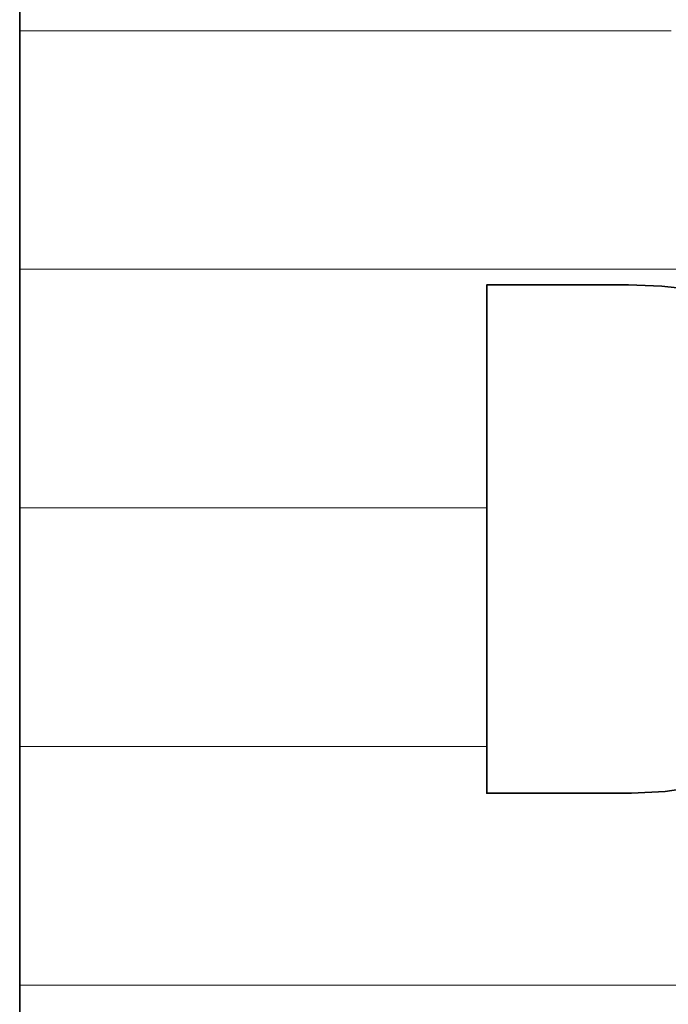
# Model space of a CAD drawing. Units: millimetres. Extents: x 0 to 24042, y 0 to 16800.
# Drawn here: x 16603 to 16641, y 517 to 575 of the extents above; entities that cross this region are included whole.
import ezdxf

# ---------------------------------------------------------------- set-up
doc = ezdxf.new("R2010")
doc.units = ezdxf.units.MM
doc.header["$MEASUREMENT"] = 0
doc.layers.add('(1) Shape lines', color=7, linetype='Continuous', lineweight=35)
doc.layers.add('(9) Sheet', color=7, linetype='Continuous', lineweight=35)

# ---------------------------------------------------------------- blocks, each defined once
blk = doc.blocks.new('HATCH_196_471ca30b-410d-4302-a62d-7ea904c33c2a')
at = {"layer": '(1) Shape lines', "color": 0, "lineweight": 9}
for p, q in [((16603.232, 574), (16603.04, 574)), ((16603.852, 560), (16603.04, 560)), ((16604.472, 546), (16603.04, 546)), ((16605.093, 532), (16603.04, 532)), ((16605.713, 518), (16603.04, 518))]:
    blk.add_line(p, q, dxfattribs=at)
blk = doc.blocks.new('HATCH_197_ee5c136b-8333-4300-854c-3143a33f5bb3')
at = {"layer": '(1) Shape lines', "color": 0, "lineweight": 9}
for p, q in [((16608.198, 574), (16603.232, 574)), ((16608.198, 560), (16603.852, 560)), ((16608.198, 546), (16604.472, 546)), ((16608.198, 532), (16605.093, 532)), ((16608.198, 518), (16605.713, 518))]:
    blk.add_line(p, q, dxfattribs=at)
blk = doc.blocks.new('HATCH_202_ef6049f9-a79e-40c3-bbf1-1ba4793b4783')
at = {"layer": '(1) Shape lines', "color": 0, "lineweight": 9}
for p, q in [((16608.242, 574), (16608.198, 574)), ((16608.383, 560), (16608.198, 560)), ((16608.525, 546), (16608.198, 546)), ((16608.666, 532), (16608.198, 532)), ((16608.808, 518), (16608.198, 518))]:
    blk.add_line(p, q, dxfattribs=at)
blk = doc.blocks.new('HATCH_203_90fd1cba-fe3e-4b05-9409-b09383063759')
at = {"layer": '(1) Shape lines', "color": 0, "lineweight": 9}
for p, q in [((16609.375, 574), (16608.242, 574)), ((16609.375, 560), (16608.383, 560)), ((16609.375, 546), (16608.525, 546)), ((16609.375, 532), (16608.666, 532)), ((16609.375, 518), (16608.808, 518))]:
    blk.add_line(p, q, dxfattribs=at)
blk = doc.blocks.new('HATCH_208_0de4f4ec-1596-414e-ac0e-432df6e00b66')
at = {"layer": '(1) Shape lines', "color": 0, "lineweight": 9}
for p, q in [((16609.461, 574), (16609.375, 574)), ((16609.739, 560), (16609.375, 560)), ((16610.017, 546), (16609.375, 546)), ((16610.294, 532), (16609.375, 532)), ((16610.572, 518), (16609.375, 518))]:
    blk.add_line(p, q, dxfattribs=at)
blk = doc.blocks.new('HATCH_209_9b442d74-447a-4c41-9336-937144d83685')
at = {"layer": '(1) Shape lines', "color": 0, "lineweight": 9}
for p, q in [((16611.685, 574), (16609.461, 574)), ((16611.685, 560), (16609.739, 560)), ((16611.685, 546), (16610.017, 546)), ((16611.685, 532), (16610.294, 532)), ((16611.685, 518), (16610.572, 518))]:
    blk.add_line(p, q, dxfattribs=at)
blk = doc.blocks.new('HATCH_214_7a4db7e5-86aa-4b66-9739-f3e27523e9a2')
at = {"layer": '(1) Shape lines', "color": 0, "lineweight": 9}
for p, q in [((16611.758, 574), (16611.685, 574)), ((16611.99, 560), (16611.685, 560)), ((16612.223, 546), (16611.685, 546)), ((16612.455, 532), (16611.685, 532)), ((16612.688, 518), (16611.685, 518))]:
    blk.add_line(p, q, dxfattribs=at)
blk = doc.blocks.new('HATCH_215_c23ae807-1fa3-4214-b20f-8a7e9325c148')
at = {"layer": '(1) Shape lines', "color": 0, "lineweight": 9}
for p, q in [((16613.619, 574), (16611.758, 574)), ((16613.619, 560), (16611.99, 560)), ((16613.619, 546), (16612.223, 546)), ((16613.619, 532), (16612.455, 532)), ((16613.619, 518), (16612.688, 518))]:
    blk.add_line(p, q, dxfattribs=at)
blk = doc.blocks.new('HATCH_220_3d6a3251-63f7-42cc-8dd1-3e289aa77447')
at = {"layer": '(1) Shape lines', "color": 0, "lineweight": 9}
for p, q in [((16613.71, 574), (16613.619, 574)), ((16614.002, 560), (16613.619, 560)), ((16614.295, 546), (16613.619, 546)), ((16614.587, 532), (16613.619, 532)), ((16614.88, 518), (16613.619, 518))]:
    blk.add_line(p, q, dxfattribs=at)
blk = doc.blocks.new('HATCH_221_c57dc13b-1410-466d-b64d-7bea024ef4e3')
at = {"layer": '(1) Shape lines', "color": 0, "lineweight": 9}
for p, q in [((16616.052, 574), (16613.71, 574)), ((16616.052, 560), (16614.002, 560)), ((16616.052, 546), (16614.295, 546)), ((16616.052, 532), (16614.587, 532)), ((16616.052, 518), (16614.88, 518))]:
    blk.add_line(p, q, dxfattribs=at)
blk = doc.blocks.new('HATCH_226_0fd691b0-0282-462a-8e51-dca27072fcb0')
at = {"layer": '(1) Shape lines', "color": 0, "lineweight": 9}
for p, q in [((16616.082, 574), (16616.052, 574)), ((16616.178, 560), (16616.052, 560)), ((16616.275, 546), (16616.052, 546)), ((16616.371, 532), (16616.052, 532)), ((16616.467, 518), (16616.052, 518))]:
    blk.add_line(p, q, dxfattribs=at)
blk = doc.blocks.new('HATCH_227_97b6432b-f7b2-45a5-9eb4-3a2e694e7d7a')
at = {"layer": '(1) Shape lines', "color": 0, "lineweight": 9}
for p, q in [((16616.854, 574), (16616.082, 574)), ((16616.854, 560), (16616.178, 560)), ((16616.854, 546), (16616.275, 546)), ((16616.854, 532), (16616.371, 532)), ((16616.854, 518), (16616.467, 518))]:
    blk.add_line(p, q, dxfattribs=at)
blk = doc.blocks.new('HATCH_232_ad55e7c7-8284-44c8-bedb-368ab80e5262')
at = {"layer": '(1) Shape lines', "color": 0, "lineweight": 9}
for p, q in [((16616.92, 574), (16616.854, 574)), ((16617.133, 560), (16616.854, 560)), ((16617.345, 546), (16616.854, 546)), ((16617.558, 532), (16616.854, 532)), ((16617.771, 518), (16616.854, 518))]:
    blk.add_line(p, q, dxfattribs=at)
blk = doc.blocks.new('HATCH_233_8b498957-1c3d-4f10-aefe-c8032ad08336')
at = {"layer": '(1) Shape lines', "color": 0, "lineweight": 9}
for p, q in [((16618.623, 574), (16616.92, 574)), ((16618.623, 560), (16617.133, 560)), ((16618.623, 546), (16617.345, 546)), ((16618.623, 532), (16617.558, 532)), ((16618.623, 518), (16617.771, 518))]:
    blk.add_line(p, q, dxfattribs=at)
blk = doc.blocks.new('HATCH_238_fae1b752-95b7-4212-b925-16e85d2c84bf')
at = {"layer": '(1) Shape lines', "color": 0, "lineweight": 9}
for p, q in [((16619.063, 574), (16618.623, 574)), ((16620.484, 560), (16618.623, 560)), ((16621.904, 546), (16618.623, 546)), ((16623.324, 532), (16618.623, 532)), ((16624.745, 518), (16618.623, 518))]:
    blk.add_line(p, q, dxfattribs=at)
blk = doc.blocks.new('HATCH_239_fb3c72fd-d8d3-4bcf-8444-ecdcbd5c62dc')
at = {"layer": '(1) Shape lines', "color": 0, "lineweight": 9}
for p, q in [((16630.435, 574), (16619.063, 574)), ((16630.435, 560), (16620.484, 560)), ((16630.435, 546), (16621.904, 546)), ((16630.435, 532), (16623.324, 532)), ((16630.435, 518), (16624.745, 518))]:
    blk.add_line(p, q, dxfattribs=at)
blk = doc.blocks.new('HATCH_242_091edd48-3378-4952-a1d2-f63679d0d52e')
at = {"layer": '(1) Shape lines', "color": 0, "lineweight": 9}
blk.add_line((16633.314, 518), (16630.435, 518), dxfattribs=at)
blk = doc.blocks.new('HATCH_243_4bf5e821-8c60-4313-a272-966b24246162')
at = {"layer": '(1) Shape lines', "color": 0, "lineweight": 9}
blk.add_line((16635.358, 518), (16633.314, 518), dxfattribs=at)
blk = doc.blocks.new('HATCH_244_6d72acac-5dcd-4c8d-a6f6-8fa4c2a9a357')
at = {"layer": '(1) Shape lines', "color": 0, "lineweight": 9}
for p, q in [((16631.544, 574), (16630.435, 574)), ((16635.124, 560), (16630.435, 560))]:
    blk.add_line(p, q, dxfattribs=at)
blk = doc.blocks.new('HATCH_245_7a6f4a98-58a5-4eb5-a930-9e1352b80e29')
at = {"layer": '(1) Shape lines', "color": 0, "lineweight": 9}
for p, q in [((16635.358, 574), (16631.544, 574)), ((16635.358, 560), (16635.124, 560))]:
    blk.add_line(p, q, dxfattribs=at)
blk = doc.blocks.new('HATCH_248_157168c6-c0fa-4ab7-9f00-f2569b3190fd')
at = {"layer": '(1) Shape lines', "color": 0, "lineweight": 9}
blk.add_line((16637.342, 518), (16635.358, 518), dxfattribs=at)
blk = doc.blocks.new('HATCH_249_48748677-2918-4fe1-86c1-fb675955b637')
at = {"layer": '(1) Shape lines', "color": 0, "lineweight": 9}
blk.add_line((16638.75, 518), (16637.342, 518), dxfattribs=at)
blk = doc.blocks.new('HATCH_250_8a68183d-029a-434c-b1e8-f02121b0b11c')
at = {"layer": '(1) Shape lines', "color": 0, "lineweight": 9}
for p, q in [((16636.123, 574), (16635.358, 574)), ((16638.589, 560), (16635.358, 560))]:
    blk.add_line(p, q, dxfattribs=at)
blk = doc.blocks.new('HATCH_251_a7f7ccab-c92f-478a-b105-13a8518f9443')
at = {"layer": '(1) Shape lines', "color": 0, "lineweight": 9}
for p, q in [((16638.75, 574), (16636.123, 574)), ((16638.75, 560), (16638.589, 560))]:
    blk.add_line(p, q, dxfattribs=at)
blk = doc.blocks.new('HATCH_254_d3afd7f2-1e72-4e6c-815b-b4f978d8b59f')
at = {"layer": '(1) Shape lines', "color": 0, "lineweight": 9}
blk.add_line((16638.846, 518), (16638.75, 518), dxfattribs=at)
blk = doc.blocks.new('HATCH_255_bbcbf99c-c279-4b67-b8c9-461c3ed96e8c')
at = {"layer": '(1) Shape lines', "color": 0, "lineweight": 9}
blk.add_line((16638.914, 518), (16638.846, 518), dxfattribs=at)
blk = doc.blocks.new('HATCH_256_454a1fcd-7d3a-48cc-b637-f9686196701e')
at = {"layer": '(1) Shape lines', "color": 0, "lineweight": 9}
for p, q in [((16638.787, 574), (16638.75, 574)), ((16638.906, 560), (16638.75, 560))]:
    blk.add_line(p, q, dxfattribs=at)
blk = doc.blocks.new('HATCH_257_500e7991-ba1b-498e-b357-5d948d253a76')
at = {"layer": '(1) Shape lines', "color": 0, "lineweight": 9}
for p, q in [((16638.914, 574), (16638.787, 574)), ((16638.914, 560), (16638.906, 560))]:
    blk.add_line(p, q, dxfattribs=at)
blk = doc.blocks.new('HATCH_260_7619a103-4b12-41ec-9b90-db0897b10373')
at = {"layer": '(1) Shape lines', "color": 0, "lineweight": 9}
blk.add_line((16639.251, 518), (16638.914, 518), dxfattribs=at)
blk = doc.blocks.new('HATCH_261_d028d4d2-95d5-4fd8-9ec6-e67e0c49c366')
at = {"layer": '(1) Shape lines', "color": 0, "lineweight": 9}
blk.add_line((16639.491, 518), (16639.251, 518), dxfattribs=at)
blk = doc.blocks.new('HATCH_262_1035c860-e4bd-4749-9a09-60b140b12ab9')
at = {"layer": '(1) Shape lines', "color": 0, "lineweight": 9}
for p, q in [((16639.044, 574), (16638.914, 574)), ((16639.463, 560), (16638.914, 560))]:
    blk.add_line(p, q, dxfattribs=at)
blk = doc.blocks.new('HATCH_263_39e70ba4-c98e-4231-b130-6e1b3a4e1a64')
at = {"layer": '(1) Shape lines', "color": 0, "lineweight": 9}
for p, q in [((16639.491, 574), (16639.044, 574)), ((16639.491, 560), (16639.463, 560))]:
    blk.add_line(p, q, dxfattribs=at)
blk = doc.blocks.new('HATCH_266_3fa35b74-cb1a-41fa-b6c2-1c233a66c8f2')
at = {"layer": '(1) Shape lines', "color": 0, "lineweight": 9}
blk.add_line((16640.204, 518), (16639.491, 518), dxfattribs=at)
blk = doc.blocks.new('HATCH_267_7d78761f-2a59-42b8-869f-79adfb461ffd')
at = {"layer": '(1) Shape lines', "color": 0, "lineweight": 9}
blk.add_line((16640.709, 518), (16640.204, 518), dxfattribs=at)
blk = doc.blocks.new('HATCH_268_60dd5ab9-d4f2-4d73-a411-22a0177300e3')
at = {"layer": '(1) Shape lines', "color": 0, "lineweight": 9}
for p, q in [((16639.764, 574), (16639.491, 574)), ((16640.647, 560), (16639.491, 560))]:
    blk.add_line(p, q, dxfattribs=at)
blk = doc.blocks.new('HATCH_269_0ce766f2-222a-4bb7-acf2-02774e37900c')
at = {"layer": '(1) Shape lines', "color": 0, "lineweight": 9}
for p, q in [((16640.709, 574), (16639.764, 574)), ((16640.709, 560), (16640.647, 560))]:
    blk.add_line(p, q, dxfattribs=at)
blk = doc.blocks.new('HATCH_272_57b3b7d9-2870-4bcd-b69a-dbff5004368b')
at = {"layer": '(1) Shape lines', "color": 0, "lineweight": 9}
blk.add_line((16640.805, 518), (16640.709, 518), dxfattribs=at)
blk = doc.blocks.new('HATCH_273_bb304fb9-3c2e-42e5-968c-fa56c3ef3a06')
at = {"layer": '(1) Shape lines', "color": 0, "lineweight": 9}
blk.add_line((16640.872, 518), (16640.805, 518), dxfattribs=at)
blk = doc.blocks.new('HATCH_274_1716fd1e-0f7d-4f2a-bec2-896d05860a1d')
at = {"layer": '(1) Shape lines', "color": 0, "lineweight": 9}
for p, q in [((16640.746, 574), (16640.709, 574)), ((16640.864, 560), (16640.709, 560))]:
    blk.add_line(p, q, dxfattribs=at)
blk = doc.blocks.new('HATCH_275_b8177fa2-7d0f-4065-a6a8-87ea7de0684e')
at = {"layer": '(1) Shape lines', "color": 0, "lineweight": 9}
for p, q in [((16640.872, 574), (16640.746, 574)), ((16640.872, 560), (16640.864, 560))]:
    blk.add_line(p, q, dxfattribs=at)
blk = doc.blocks.new('HATCH_278_416963b7-6859-4202-8bac-bd32f399cbf0')
at = {"layer": '(1) Shape lines', "color": 0, "lineweight": 9}
blk.add_line((16640.889, 518), (16640.872, 518), dxfattribs=at)
blk = doc.blocks.new('HATCH_279_92459b4c-1ab0-4229-b3ab-a90df8338ecf')
at = {"layer": '(1) Shape lines', "color": 0, "lineweight": 9}
blk.add_line((16640.901, 518), (16640.889, 518), dxfattribs=at)
blk = doc.blocks.new('HATCH_280_98eaf7c6-0c42-4975-9adf-5327b6892b6c')
at = {"layer": '(1) Shape lines', "color": 0, "lineweight": 9}
for p, q in [((16640.879, 574), (16640.872, 574)), ((16640.9, 560), (16640.872, 560))]:
    blk.add_line(p, q, dxfattribs=at)
blk = doc.blocks.new('HATCH_281_5e56b015-8597-4d0d-a145-3adc1208d78f')
at = {"layer": '(1) Shape lines', "color": 0, "lineweight": 9}
for p, q in [((16640.901, 574), (16640.879, 574)), ((16640.901, 560), (16640.9, 560))]:
    blk.add_line(p, q, dxfattribs=at)
blk = doc.blocks.new('HATCH_284_29d23c9b-54a1-4dcc-9e8d-181a07108598')
at = {"layer": '(1) Shape lines', "color": 0, "lineweight": 9}
blk.add_line((16641.831, 518), (16640.901, 518), dxfattribs=at)
blk = doc.blocks.new('HATCH_286_ed96db76-a74d-486f-8507-5ed9de40a482')
at = {"layer": '(1) Shape lines', "color": 0, "lineweight": 9}
for p, q in [((16641.256, 574), (16640.901, 574)), ((16642.398, 560), (16640.901, 560))]:
    blk.add_line(p, q, dxfattribs=at)
blk = doc.blocks.new('GROUP_0_315d56d4-bbc3-452a-b830-58b8675b5c28')
at = {"layer": '(9) Sheet', "color": 7, "linetype": 'Continuous', "lineweight": 35, "ltscale": 40}
for points in [[(16603.04, 578.338), (16603.04, 461.907)], [(16642.705, 529.628), (16640.901, 529.353), (16638.914, 529.258), (16630.435, 529.258), (16630.435, 559.084), (16638.75, 559.084), (16640.709, 559.016), (16642.495, 558.815)]]:
    blk.add_lwpolyline(points, dxfattribs=at)
at = {"layer": '(1) Shape lines', "color": 154, "linetype": 'ByBlock'}
for name in ['HATCH_196_471ca30b-410d-4302-a62d-7ea904c33c2a', 'HATCH_197_ee5c136b-8333-4300-854c-3143a33f5bb3', 'HATCH_202_ef6049f9-a79e-40c3-bbf1-1ba4793b4783', 'HATCH_203_90fd1cba-fe3e-4b05-9409-b09383063759', 'HATCH_208_0de4f4ec-1596-414e-ac0e-432df6e00b66', 'HATCH_209_9b442d74-447a-4c41-9336-937144d83685', 'HATCH_214_7a4db7e5-86aa-4b66-9739-f3e27523e9a2', 'HATCH_215_c23ae807-1fa3-4214-b20f-8a7e9325c148', 'HATCH_220_3d6a3251-63f7-42cc-8dd1-3e289aa77447', 'HATCH_221_c57dc13b-1410-466d-b64d-7bea024ef4e3', 'HATCH_226_0fd691b0-0282-462a-8e51-dca27072fcb0', 'HATCH_227_97b6432b-f7b2-45a5-9eb4-3a2e694e7d7a', 'HATCH_232_ad55e7c7-8284-44c8-bedb-368ab80e5262', 'HATCH_233_8b498957-1c3d-4f10-aefe-c8032ad08336', 'HATCH_238_fae1b752-95b7-4212-b925-16e85d2c84bf', 'HATCH_239_fb3c72fd-d8d3-4bcf-8444-ecdcbd5c62dc', 'HATCH_244_6d72acac-5dcd-4c8d-a6f6-8fa4c2a9a357', 'HATCH_245_7a6f4a98-58a5-4eb5-a930-9e1352b80e29', 'HATCH_250_8a68183d-029a-434c-b1e8-f02121b0b11c', 'HATCH_251_a7f7ccab-c92f-478a-b105-13a8518f9443', 'HATCH_256_454a1fcd-7d3a-48cc-b637-f9686196701e', 'HATCH_257_500e7991-ba1b-498e-b357-5d948d253a76', 'HATCH_262_1035c860-e4bd-4749-9a09-60b140b12ab9', 'HATCH_263_39e70ba4-c98e-4231-b130-6e1b3a4e1a64', 'HATCH_268_60dd5ab9-d4f2-4d73-a411-22a0177300e3', 'HATCH_269_0ce766f2-222a-4bb7-acf2-02774e37900c', 'HATCH_274_1716fd1e-0f7d-4f2a-bec2-896d05860a1d', 'HATCH_275_b8177fa2-7d0f-4065-a6a8-87ea7de0684e', 'HATCH_280_98eaf7c6-0c42-4975-9adf-5327b6892b6c', 'HATCH_281_5e56b015-8597-4d0d-a145-3adc1208d78f', 'HATCH_286_ed96db76-a74d-486f-8507-5ed9de40a482', 'HATCH_242_091edd48-3378-4952-a1d2-f63679d0d52e', 'HATCH_243_4bf5e821-8c60-4313-a272-966b24246162', 'HATCH_248_157168c6-c0fa-4ab7-9f00-f2569b3190fd', 'HATCH_249_48748677-2918-4fe1-86c1-fb675955b637', 'HATCH_254_d3afd7f2-1e72-4e6c-815b-b4f978d8b59f', 'HATCH_255_bbcbf99c-c279-4b67-b8c9-461c3ed96e8c', 'HATCH_260_7619a103-4b12-41ec-9b90-db0897b10373', 'HATCH_261_d028d4d2-95d5-4fd8-9ec6-e67e0c49c366', 'HATCH_266_3fa35b74-cb1a-41fa-b6c2-1c233a66c8f2', 'HATCH_267_7d78761f-2a59-42b8-869f-79adfb461ffd', 'HATCH_272_57b3b7d9-2870-4bcd-b69a-dbff5004368b', 'HATCH_273_bb304fb9-3c2e-42e5-968c-fa56c3ef3a06', 'HATCH_278_416963b7-6859-4202-8bac-bd32f399cbf0', 'HATCH_279_92459b4c-1ab0-4229-b3ab-a90df8338ecf', 'HATCH_284_29d23c9b-54a1-4dcc-9e8d-181a07108598']:
    blk.add_blockref(name, (0, 0), dxfattribs=at)

msp = doc.modelspace()

# ---------------------------------------------------------------- block references
at = {"color": 7, "linetype": 'ByBlock'}
msp.add_blockref('GROUP_0_315d56d4-bbc3-452a-b830-58b8675b5c28', (0, 0), dxfattribs=at)

doc.saveas('drawing.dxf')
